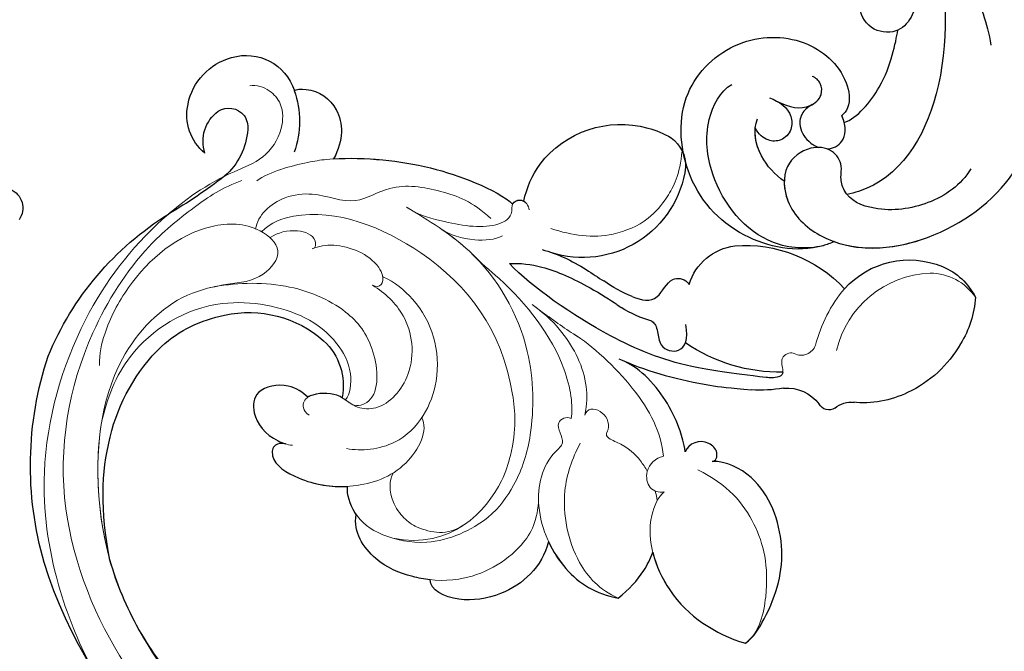
# Model space of a CAD drawing. Units: millimetres. Extents: x 3298 to 5398, y 147 to 1632.
# Drawn here: x 3912 to 4008, y 701 to 762 of the extents above; entities that cross this region are included whole.
import ezdxf

# ---------------------------------------------------------------- set-up
doc = ezdxf.new("R2010")
doc.units = ezdxf.units.MM
doc.linetypes.add('HIDDEN', pattern=[9.525, 6.35, -3.175])
doc.layers.add('H&K Decorate detail1', color=251, linetype='Continuous', lineweight=5)
doc.layers.add('H-06.木作(細線)', color=8, linetype='Continuous')
doc.layers.add('H-08.木作(細線)', color=8, linetype='Continuous')
doc.styles.add('新細明體', font='txt')
doc.dimstyles.new('5', dxfattribs={"dimtxt": 12.5, "dimasz": 3.75, "dimexe": 2.5, "dimexo": 2.5, "dimgap": 1.5, "dimtad": 2, "dimdec": 0, "dimtxsty": '新細明體', "dimblk": 'ARCHTICK', "dimcen": 5, "dimclrd": 8, "dimclre": 8, "dimclrt": 4, "dimadec": 0, "dimazin": 0, "dimtfac": 1, "dimtdec": 0, "dimtix": 1, "dimtmove": 2, "dimatfit": 3, "dimldrblk": 'OPEN90', "dimfxl": 1.25, "dimlwd": 9, "dimlwe": 9, "dimarcsym": 0})

# ---------------------------------------------------------------- blocks, each defined once
blk = doc.blocks.new('SE-21050L-d')
at = {"layer": 'H-08.木作(細線)'}
for points, knots in [([(-39.342, 23.32), (-39.398, 23.708), (-39.534, 26.818), (-36.413, 32.518), (-29.182, 35.799), (-20.784, 33.702), (-17.333, 26.783), (-19.167, 20.159), (-23.613, 17.324), (-26.978, 17.771), (-27.694, 18.716), (-27.797, 18.991)], [1.385956, 1.385956, 1.385956, 1.385956, 2.400814, 9.757908, 18.151045, 25.573705, 32.362521, 38.672759, 44.293709, 46.681928, 47.642926, 47.642926, 47.642926, 47.642926]), ([(-39.342, 23.32), (-39.398, 23.708), (-39.534, 26.818), (-36.413, 32.518), (-29.182, 35.799), (-20.784, 33.702), (-17.333, 26.783), (-19.167, 20.159), (-23.613, 17.324), (-26.978, 17.771), (-27.694, 18.716), (-27.797, 18.991)], [1.385956, 1.385956, 1.385956, 1.385956, 2.400814, 9.757908, 18.151045, 25.573705, 32.362521, 38.672759, 44.293709, 46.681928, 47.642926, 47.642926, 47.642926, 47.642926]), ([(-39.342, 23.32), (-39.398, 23.708), (-39.534, 26.818), (-36.413, 32.518), (-29.182, 35.799), (-20.784, 33.702), (-17.333, 26.783), (-19.167, 20.159), (-23.613, 17.324), (-26.978, 17.771), (-27.694, 18.716), (-27.797, 18.991)], [1.385956, 1.385956, 1.385956, 1.385956, 2.400814, 9.757908, 18.151045, 25.573705, 32.362521, 38.672759, 44.293709, 46.681928, 47.642926, 47.642926, 47.642926, 47.642926]), ([(-39.406, 24.473), (-39.311, 26.057), (-37.619, 30.646), (-30.841, 33.331), (-24.595, 32.154), (-22.051, 29.66), (-21.757, 28.361)], [0, 0, 0, 0, 4.862312, 13.600463, 18.70185, 22.6414, 22.6414, 22.6414, 22.6414]), ([(-32.285, 26.239), (-31.408, 26.922), (-29.177, 28.006), (-26.61, 27.715), (-25.693, 26.953)], [100.446336, 100.446336, 100.446336, 100.446336, 103.650545, 107.382999, 107.382999, 107.382999, 107.382999]), ([(-32.285, 26.239), (-31.408, 26.922), (-29.475, 27.861), (-27.289, 27.768), (-26.452, 27.411)], [100.446336, 100.446336, 100.446336, 100.446336, 103.650545, 106.457758, 106.457758, 106.457758, 106.457758]), ([(-24.072, 25.235), (-24.715, 24.402), (-25.864, 23.509), (-27.807, 24.025), (-28.506, 25.358), (-28.073, 26.695), (-27.208, 27.302), (-26.452, 27.411)], [0, 0, 0, 0, 2.82536, 4.125243, 5.603589, 6.976667, 8.588824, 8.588824, 8.588824, 8.588824]), ([(-36.462, 8.479), (-37.68, 9.87), (-38.792, 13.133), (-38.035, 18.219), (-35.685, 21.072), (-33.525, 20.927), (-32.364, 20.272), (-30.56, 20.777), (-29.616, 23.101), (-30.753, 26.038), (-34.811, 26.92), (-40.545, 23.584), (-42.711, 14.483), (-39.47, 5.382), (-35.145, 1.757), (-32.713, 0.727), (-31.561, 0.806), (-30.915, 1.438), (-29.605, 1.252), (-29.488, -0.013), (-30.448, -0.658), (-32.181, -0.359), (-36.963, -0.823), (-42.633, -0.875), (-48.204, 0.805), (-50.654, 2.416), (-52.728, 1.633), (-52.871, -0.757), (-51.448, -2.376), (-49.827, -2.99), (-48.899, -3.089)], [0, 0, 0, 0, 5.719394, 10.877401, 14.399276, 15.652449, 16.804071, 18.58632, 20.561967, 23.374384, 26.618244, 31.136724, 41.838381, 52.37336, 57.966683, 59.773992, 59.789696, 61.39631, 62.234642, 62.892768, 63.900869, 65.606758, 67.821089, 78.18425, 83.012708, 84.732173, 86.714654, 88.719857, 90.453445, 93.374704, 93.374704, 93.374704, 93.374704]), ([(-32.285, 26.239), (-32.9, 26.441), (-35.251, 26.664), (-40.545, 23.584), (-42.711, 14.483), (-39.47, 5.382), (-35.145, 1.757), (-32.713, 0.727), (-31.561, 0.806), (-30.915, 1.438), (-29.605, 1.252), (-29.488, -0.013), (-30.448, -0.658), (-32.181, -0.359), (-36.963, -0.823), (-42.633, -0.875), (-48.204, 0.805), (-50.654, 2.416), (-52.728, 1.633), (-52.866, -0.669), (-52.159, -1.561), (-51.777, -1.885)], [24.79121, 24.79121, 24.79121, 24.79121, 26.618244, 31.136724, 41.838381, 52.37336, 57.966683, 59.773992, 59.789696, 61.39631, 62.234642, 62.892768, 63.900869, 65.606758, 67.821089, 78.18425, 83.012708, 84.732173, 86.714654, 88.719857, 90.242958, 90.242958, 90.242958, 90.242958]), ([(-24.659, 24.583), (-25.549, 23.701), (-26.348, 22.105), (-25.513, 20.252), (-24.173, 19.945), (-23.533, 20.324), (-23.311, 20.635)], [0, 0, 0, 0, 2.912342, 4.473462, 5.609922, 6.66392, 6.66392, 6.66392, 6.66392]), ([(-39.342, 23.32), (-41.162, 20.9), (-42.525, 13.96), (-39.47, 5.382), (-35.145, 1.757), (-32.713, 0.727), (-31.561, 0.806), (-30.915, 1.438), (-29.605, 1.252), (-29.488, -0.013), (-30.448, -0.658), (-32.181, -0.359), (-36.963, -0.823), (-42.633, -0.875), (-48.204, 0.805), (-50.654, 2.416), (-52.728, 1.633), (-52.866, -0.669), (-52.159, -1.561), (-51.777, -1.885)], [32.67837, 32.67837, 32.67837, 32.67837, 41.838381, 52.37336, 57.966683, 59.773992, 59.789696, 61.39631, 62.234642, 62.892768, 63.900869, 65.606758, 67.821089, 78.18425, 83.012708, 84.732173, 86.714654, 88.719857, 90.242958, 90.242958, 90.242958, 90.242958]), ([(-25.935, 21.45), (-26.008, 21.79), (-26.273, 22.586), (-27.503, 23.411), (-29.091, 23.046), (-29.885, 22.367), (-30.11, 22.077)], [0, 0, 0, 0, 0.97745, 2.322766, 4.168783, 5.276666, 5.276666, 5.276666, 5.276666]), ([(-30.5, 21.31), (-30.646, 20.752), (-30.362, 19.401), (-29.082, 18.886), (-27.797, 18.991)], [6.182845, 6.182845, 6.182845, 6.182845, 8.054736, 10.418538, 10.418538, 10.418538, 10.418538]), ([(51.11, 0.959), (45.055, 3.225), (29.49, 6.952), (5.142, 6.351), (-12.479, 3.986), (-28.739, 8.037), (-35.585, 15.647), (-35.34, 20.382), (-35.292, 20.781)], [0, 0, 0, 0, 20.43777, 43.052998, 63.007131, 78.862705, 92.749511, 94.021029, 94.021029, 94.021029, 94.021029]), ([(-28.531, 18.975), (-28.466, 17.626), (-25.907, 13.607), (-22.572, 11.915), (-21.433, 11.333)], [0, 0, 0, 0, 4.355083, 10.5024, 10.5024, 10.5024, 10.5024]), ([(-28.531, 18.975), (-28.466, 17.626), (-25.907, 13.607), (-22.572, 11.915), (-21.433, 11.333)], [0, 0, 0, 0, 4.355083, 10.5024, 10.5024, 10.5024, 10.5024]), ([(-28.531, 18.975), (-28.466, 17.626), (-25.907, 13.607), (-22.572, 11.915), (-21.433, 11.333)], [0, 0, 0, 0, 4.355083, 10.5024, 10.5024, 10.5024, 10.5024]), ([(-21.433, 11.333), (-21.441, 11.405), (-21.502, 12.25), (-20.679, 14.094), (-17.967, 14.5), (-15.908, 13.404), (-15.699, 13.144), (-14.153, 12.464)], [62.916539, 62.916539, 62.916539, 62.916539, 63.154456, 65.693014, 68.285199, 70.565566, 72.975681, 72.975681, 72.975681, 72.975681]), ([(52.368, 2.65), (37.668, 7.322), (24.861, 8.337), (7.871, 7.102), (-5.206, 6.353), (-15.058, 7.466), (-19.916, 8.441), (-21.35, 10.642), (-21.433, 11.333)], [0.020146, 0.020146, 0.020146, 0.020146, 15.298865, 30.815883, 50.718848, 54.653573, 60.618321, 62.916539, 62.916539, 62.916539, 62.916539]), ([(-7.45, 5.025), (-9.321, 4.937), (-13.342, 4.633), (-19.329, 3.087), (-23.295, 2.765), (-25.479, 3.082)], [0, 0, 0, 0, 5.611812, 12.075725, 18.170592, 18.170592, 18.170592, 18.170592]), ([(57.717, -6.074), (42.069, 0.337), (9.186, 7.234), (-32.833, -4.113), (-49.904, -27.058), (-54.534, -40.219), (-53.109, -49.613), (-49.067, -52.096), (-44.824, -50.349), (-43.552, -48.007), (-43.56, -46.833), (-43.744, -46.524)], [0, 0, 0, 0, 50.577913, 100.717039, 118.919781, 134.305756, 140.021377, 144.555856, 148.761913, 151.034957, 152.179314, 152.179314, 152.179314, 152.179314]), ([(-52.707, -36.081), (-52.068, -34.046), (-48.661, -27.318), (-37.705, -14.963), (-22.548, -4.238), (-6.755, 0.435), (0.473, 1.481)], [0, 0, 0, 0, 7.438307, 21.551841, 48.771614, 66.344865, 66.344865, 66.344865, 66.344865])]:
    blk.add_open_spline(points, degree=3, knots=knots, dxfattribs=at)
blk.add_open_spline([(-28.531, 18.975), (-28.31, 18.964), (-28.066, 18.969), (-27.797, 18.991)], degree=3, dxfattribs=at)
blk.add_open_spline([(-28.531, 18.975), (-28.31, 18.964), (-28.066, 18.969), (-27.797, 18.991)], degree=3, dxfattribs=at)
blk = doc.blocks.new('SE-21042L-d')
at = {"layer": 'H-08.木作(細線)'}
blk.add_open_spline([(17.634, 51.907), (17.062, 55.227), (14.225, 66.249), (3.944, 82.187), (-15.311, 94.351), (-24.25, 92.095), (-29.212, 86.783), (-30.291, 79.379), (-28.395, 75.54), (-27.203, 74.549)], degree=3, knots=[0.1085621, 0.1085621, 0.1085621, 0.1085621, 0.128565, 0.1908614, 0.2361639, 0.2570086, 0.2745451, 0.290192, 0.3024095, 0.3024095, 0.3024095, 0.3024095], dxfattribs=at)
blk = doc.blocks.new('SE-21070L-d')
at = {"layer": 'H-08.木作(細線)'}
blk.add_arc((9.845, -139.337), 1.967, 212.23406, 315.79154, dxfattribs=at)
blk = doc.blocks.new('SE-21134L')
for centre, radius, start, end in [((1.07, -46.985), 46.997, 90.92618, 146.91248), ((-9.348, -39.239), 34.049, 148.26245, 182.64746), ((-17.242, -35.598), 18.177, 177.62291, 210.10359), ((-13.76, -37.243), 29.816, 186.87417, 222.35078), ((-22.251, -37.919), 12.689, 212.3779, 243.79174), ((-20.564, -44.234), 5.914, 296.94623, 355.75144), ((-22.67, -39.578), 11.021, 241.93783, 295.73775), ((20.83, -69.355), 13.494, 64.8698, 78.17509), ((27.941, -53.463), 3.926, 249.42005, 307.23499), ((31.103, -57.367), 1.107, 42.98785, 135.27751), ((33.931, -55.273), 2.423, 213.57313, 261.25427), ((-71.448, -91.895), 49.659, 36.48981, 44.11277), ((21.399, -73.988), 16.043, 73.03097, 109.10454), ((25.53, -58.569), 0.555, 352.31089, 52.3001), ((31.767, -67.361), 9.859, 48.33539, 80.19401), ((12.527, -72.248), 12.264, 90.44888, 105.74161), ((30.837, -68.759), 11.524, 14.1112, 49.50308), ((-36.959, -65.988), 6.533, 347.93891, 33.69411), ((10.88, -72.801), 11.056, 95.02337, 111.23343), ((-32.023, -68.435), 4.831, 113.75664, 176.82697), ((-30.94, -66.059), 3.655, 145.96667, 217.93969), ((1.527, -73.889), 10.126, 351.77, 92.20617), ((20.319, -64.308), 5.352, 181.17532, 247.2439), ((32.708, -68.676), 9.696, 347.73449, 16.33007), ((-34.653, -67.072), 9.059, 325.12962, 3.94281), ((-30.995, -68.631), 5.87, 175.47621, 239.4001), ((-32.676, -66.96), 2.142, 310.39956, 349.43539), ((6.945, -68.485), 9.721, 176.4018, 199.79941), ((22.759, -56.846), 13.192, 250.00734, 301.55153), ((37.308, -64.26), 8.551, 206.59517, 276.63491), ((-32.394, -67.018), 1.923, 222.04143, 305.11327), ((37.493, -66.453), 6.352, 277.26468, 317.59887), ((6.983, -68.118), 9.887, 201.72395, 269.85435), ((-31.328, -69.534), 4.926, 237.39163, 326.51105), ((8.317, -74.562), 3.324, 289.42651, 346.47727), ((7.215, -70.048), 7.961, 268.15386, 286.0994)]:
    blk.add_arc(centre, radius, start, end)
for points, knots in [([(23.964, -16.924), (23.379, -15.255), (18.69, -10.578), (10.934, -7.65), (1.33, -6.111), (-7.517, -7.046), (-16.377, -9.738), (-21.536, -12.744), (-25.514, -15.493), (-27.642, -17.52)], [0, 0, 0, 0, 4.732183, 16.048462, 24.441652, 34.12617, 42.898823, 51.28756, 54.224164, 54.224164, 54.224164, 54.224164]), ([(-32.187, -23.284), (-34.403, -27.679), (-35.333, -31.464), (-35.399, -34.844), (-35.403, -34.844)], [0, 0, 0, 0, 7.737405, 7.910856, 7.910856, 7.910856, 7.910856]), ([(8.518, -36.561), (8.573, -33.979), (6.492, -30.579), (1.547, -28.321), (-1.344, -28.882), (-1.603, -29.858)], [0, 0, 0, 0, 6.644701, 10.575094, 14.815858, 14.815858, 14.815858, 14.815858]), ([(-1.603, -29.858), (-2.181, -29.762), (-4.204, -29.579), (-7.482, -30.066), (-10.106, -32.29), (-10.246, -34.029)], [12.778949, 12.778949, 12.778949, 12.778949, 14.392069, 18.471063, 23.169095, 23.169095, 23.169095, 23.169095]), ([(18.587, -38.283), (19.251, -37.108), (22.371, -33.53), (26.534, -32.255), (29.68, -32.176)], [6.089624, 6.089624, 6.089624, 6.089624, 9.818012, 18.747416, 18.747416, 18.747416, 18.747416]), ([(29.68, -32.176), (30.307, -32.938), (31.366, -36.725), (31.35, -42.244), (27.124, -48.117), (23.077, -48.775), (21.784, -48.393)], [0, 0, 0, 0, 2.837599, 10.387437, 17.772007, 22.109803, 22.109803, 22.109803, 22.109803]), ([(8.518, -36.561), (9.217, -35.739), (11.586, -33.653), (14.325, -32.878), (16.543, -33.078)], [13.107846, 13.107846, 13.107846, 13.107846, 16.174211, 22.120506, 22.120506, 22.120506, 22.120506]), ([(16.543, -33.078), (17.338, -34.172), (18.223, -35.857), (18.539, -37.626), (18.587, -38.283)], [0, 0, 0, 0, 3.297012, 5.239287, 5.239287, 5.239287, 5.239287]), ([(-10.246, -34.029), (-10.309, -34.082), (-11.055, -34.731), (-11.674, -35.65), (-11.819, -36.456)], [48.349271, 48.349271, 48.349271, 48.349271, 48.621744, 51.603305, 51.603305, 51.603305, 51.603305]), ([(-18.757, -38.816), (-19.14, -38.805), (-19.946, -38.48), (-19.683, -36.609), (-16.024, -35.6), (-13.313, -35.943), (-11.819, -36.456)], [0, 0, 0, 0, 0.950884, 2.176244, 5.322065, 9.788939, 9.788939, 9.788939, 9.788939]), ([(-17.892, -43.777), (-18.454, -44.117), (-20.162, -44.692), (-23.107, -43.255), (-22.69, -40.467), (-20.772, -39.027), (-19.017, -38.822), (-18.757, -38.816)], [0, 0, 0, 0, 2.245278, 5.068587, 7.315569, 10.647638, 11.218872, 11.218872, 11.218872, 11.218872]), ([(-14.659, -44.647), (-14.732, -44.666), (-15.624, -44.864), (-16.911, -44.557), (-17.774, -43.917), (-17.892, -43.777)], [17.034771, 17.034771, 17.034771, 17.034771, 17.271056, 19.901596, 20.45927, 20.45927, 20.45927, 20.45927]), ([(18.991, -48.585), (18.642, -49.391), (17.323, -51.502), (14.831, -54.049), (11.789, -55.393), (10.363, -55.565)], [0, 0, 0, 0, 1.956044, 7.97963, 10.611013, 10.611013, 10.611013, 10.611013]), ([(21.784, -48.393), (22.133, -48.485), (22.209, -49.461), (20.318, -50.483), (19.094, -49.437), (18.991, -48.585)], [0, 0, 0, 0, 0.923657, 1.862272, 4.31212, 4.31212, 4.31212, 4.31212]), ([(10.726, -55.514), (13.583, -55.136), (17.571, -55.168), (21.456, -55.73), (23.603, -56.147)], [17.694043, 17.694043, 17.694043, 17.694043, 26.397694, 29.173973, 29.173973, 29.173973, 29.173973]), ([(25.87, -58.13), (25.329, -57.803), (21.335, -57.171), (15.99, -56.413), (7.901, -57.331), (0.329, -60.01), (-2.473, -61.642)], [8.968893, 8.968893, 8.968893, 8.968893, 9.514696, 15.179176, 24.432419, 37.907381, 37.907381, 37.907381, 37.907381]), ([(12.431, -59.985), (12.796, -59.838), (13.127, -59.479), (13.915, -57.529), (16.184, -57.667), (16.344, -59.228), (15.713, -60.543)], [10.67228, 10.67228, 10.67228, 10.67228, 12.524379, 13.78528, 15.696465, 17.961546, 17.961546, 17.961546, 17.961546]), ([(-2.473, -61.642), (-1.469, -62), (1.166, -62.362), (4.91, -61.772), (8.343, -60.785), (8.84, -60.568), (9.2, -60.445)], [0, 0, 0, 0, 2.988833, 7.377534, 10.06854, 10.67228, 10.67228, 10.67228, 10.67228]), ([(9.912, -61.787), (10.919, -61.653), (12.498, -61.759), (12.889, -64.722), (14.37, -64.825), (14.893, -64.48), (14.968, -64.418)], [6.172196, 6.172196, 6.172196, 6.172196, 8.987293, 11.248817, 12.924453, 13.232845, 13.232845, 13.232845, 13.232845]), ([(0.247, -63.817), (1.74, -63.824), (3.936, -63.487), (6.249, -62.653), (6.876, -62.495)], [0, 0, 0, 0, 4.379615, 6.172196, 6.172196, 6.172196, 6.172196]), ([(-27.22, -72.252), (-27.104, -72.399), (-25.378, -73.063), (-22.184, -71.907), (-21.267, -68.865), (-21.737, -66.857)], [0, 0, 0, 0, 1.51365, 5.377962, 9.862278, 9.862278, 9.862278, 9.862278]), ([(-21.737, -66.857), (-20.382, -67.334), (-15.698, -68.54), (-9.103, -68.792), (-4.582, -67.78), (-3.703, -67.29)], [8.237372, 8.237372, 8.237372, 8.237372, 12.941323, 21.637374, 26.336307, 26.336307, 26.336307, 26.336307]), ([(-3.725, -67.303), (-3.678, -67.631), (-3.213, -68.013), (-2.677, -67.862), (-2.532, -67.784)], [10.539788, 10.539788, 10.539788, 10.539788, 11.539677, 11.955721, 11.955721, 11.955721, 11.955721])]:
    blk.add_open_spline(points, degree=3, knots=knots)
blk.add_open_spline([(-27.642, -17.52), (-29.393, -19.307), (-30.901, -21.18), (-32.187, -23.284)], degree=3)
at = {"layer": 'H&K Decorate detail1'}
for centre, radius, start, end in [((26.937, -62.15), 1.504, 4.48408, 100.56769), ((42.262, -62.388), 13.83, 178.52476, 204.3409), ((40.306, -62.494), 9.775, 177.50358, 252.09201), ((38.745, -66.675), 5.321, 254.24571, 310.25312)]:
    blk.add_arc(centre, radius, start, end, dxfattribs=at)
for points, knots in [([(-29.773, -62.406), (-31.369, -61.307), (-33.899, -58.333), (-37.669, -52.859), (-40.962, -41.93), (-39.521, -27.101), (-29.039, -13.589), (-16.234, -6.132), (-1.342, -2.427), (12.848, -4.394), (22.175, -8.285), (26.618, -13.649), (27.287, -18.116), (25.554, -19.852), (24.254, -19.162), (24.094, -16.218), (21.265, -11.066), (13.201, -6.734), (1.488, -4.628), (-8.396, -6.258), (-18.779, -10.058), (-28.136, -16.991), (-35.165, -26.916), (-38.016, -41.185), (-33.321, -49.722), (-28.553, -52.318), (-25.286, -53.499), (-23.827, -57.011), (-27.503, -58.774), (-33.471, -57.06), (-37.524, -50.988), (-38.758, -45.036), (-38.618, -42.433), (-38.283, -41.294)], [0, 0, 0, 0, 4.917486, 10.852871, 20.826267, 37.848836, 53.199068, 65.497761, 85.745211, 97.173863, 107.808706, 114.422321, 117.712149, 119.338241, 120.105696, 121.496136, 127.382664, 137.383148, 146.957768, 161.49597, 166.195021, 179.767905, 194.854738, 207.784748, 216.215385, 220.257786, 223.784583, 226.455007, 228.988771, 233.470468, 243.286251, 248.381018, 251.389912, 251.389912, 251.389912, 251.389912]), ([(23.964, -16.924), (23.379, -15.255), (18.69, -10.578), (10.934, -7.65), (1.33, -6.111), (-7.517, -7.046), (-16.377, -9.738), (-21.536, -12.744), (-25.514, -15.493), (-27.642, -17.52)], [0, 0, 0, 0, 4.732183, 16.048462, 24.441652, 34.12617, 42.898823, 51.28756, 54.224164, 54.224164, 54.224164, 54.224164]), ([(23.964, -16.924), (23.379, -15.255), (18.69, -10.578), (10.934, -7.65), (1.33, -6.111), (-7.517, -7.046), (-16.377, -9.738), (-21.536, -12.744), (-25.514, -15.493), (-27.642, -17.52)], [0, 0, 0, 0, 4.732183, 16.048462, 24.441652, 34.12617, 42.898823, 51.28756, 54.224164, 54.224164, 54.224164, 54.224164]), ([(-31.054, -12.681), (-33.045, -14.776), (-37.128, -20.102), (-41.851, -30.834), (-41.807, -44.72), (-37.394, -55.752), (-32.297, -62.024), (-28.152, -64.978), (-27.179, -67.965), (-27.832, -70.574), (-29.561, -71.748), (-30.899, -71.813), (-31.54, -71.524)], [72.405086, 72.405086, 72.405086, 72.405086, 80.904168, 91.765304, 106.636553, 118.923545, 127.250306, 130.317678, 133.51372, 135.761714, 137.314143, 139.068391, 139.068391, 139.068391, 139.068391]), ([(-27.642, -17.52), (-30.752, -20.695), (-34.224, -25.8), (-36.276, -33.293), (-36.573, -35.786)], [180.731199, 180.731199, 180.731199, 180.731199, 194.854738, 201.659723, 201.659723, 201.659723, 201.659723]), ([(8.518, -36.561), (8.573, -33.979), (6.492, -30.579), (1.547, -28.321), (-1.344, -28.882), (-1.603, -29.858)], [0, 0, 0, 0, 6.644701, 10.575094, 14.815858, 14.815858, 14.815858, 14.815858]), ([(8.518, -36.561), (8.573, -33.979), (6.492, -30.579), (1.547, -28.321), (-1.344, -28.882), (-1.603, -29.858)], [0, 0, 0, 0, 6.644701, 10.575094, 14.815858, 14.815858, 14.815858, 14.815858]), ([(6.455, -40.314), (6.956, -38.319), (6.292, -34.68), (1.981, -30.43), (-3.407, -29.46), (-7.482, -30.066), (-10.106, -32.29), (-10.246, -34.029)], [0, 0, 0, 0, 4.040316, 10.252051, 14.392069, 18.471063, 23.169095, 23.169095, 23.169095, 23.169095]), ([(-1.603, -29.858), (-2.181, -29.762), (-4.204, -29.579), (-7.482, -30.066), (-10.106, -32.29), (-10.246, -34.029)], [12.778949, 12.778949, 12.778949, 12.778949, 14.392069, 18.471063, 23.169095, 23.169095, 23.169095, 23.169095]), ([(18.076, -44.254), (17.646, -43.672), (17.052, -40.081), (21.26, -33.87), (26.534, -32.255), (29.68, -32.176)], [0, 0, 0, 0, 2.71137, 9.818012, 18.747416, 18.747416, 18.747416, 18.747416]), ([(18.076, -44.254), (17.646, -43.672), (17.052, -40.081), (21.26, -33.87), (26.534, -32.255), (29.68, -32.176)], [0, 0, 0, 0, 2.71137, 9.818012, 18.747416, 18.747416, 18.747416, 18.747416]), ([(20.643, -47.21), (23.84, -46.643), (27.616, -44.093), (30.434, -39.043), (30.748, -33.562), (29.68, -32.176)], [0, 0, 0, 0, 7.399378, 14.182678, 17.819207, 17.819207, 17.819207, 17.819207]), ([(29.68, -32.176), (30.307, -32.938), (31.366, -36.725), (31.35, -42.244), (27.124, -48.117), (23.077, -48.775), (21.784, -48.393)], [0, 0, 0, 0, 2.837599, 10.387437, 17.772007, 22.109803, 22.109803, 22.109803, 22.109803]), ([(29.68, -32.176), (30.307, -32.938), (31.366, -36.725), (31.35, -42.244), (27.124, -48.117), (23.077, -48.775), (21.784, -48.393)], [0, 0, 0, 0, 2.837599, 10.387437, 17.772007, 22.109803, 22.109803, 22.109803, 22.109803]), ([(-26.573, -58.106), (-25.929, -59.261), (-21.468, -62.419), (-8.996, -61.049), (-0.351, -54.361), (2.768, -45.762), (2.624, -39.273), (-0.395, -33.201), (-6.192, -32.778)], [0, 0, 0, 0, 3.367865, 16.126717, 32.436474, 36.692821, 37.937071, 41.935537, 41.935537, 41.935537, 41.935537]), ([(-13.625, -64.242), (-11.2, -63.567), (-5.128, -61.878), (1.839, -55.083), (4.246, -46.651), (4.161, -41.705), (2.487, -36.833), (-2.211, -32.88), (-7.61, -32.613), (-10.392, -33.746), (-11.674, -35.65), (-11.819, -36.456)], [0, 0, 0, 0, 7.416534, 18.571057, 26.913177, 32.718795, 36.475111, 41.335291, 44.864332, 48.621744, 51.603305, 51.603305, 51.603305, 51.603305]), ([(7.405, -48.717), (6.872, -48.815), (5.698, -47.752), (7.662, -46.474), (5.851, -43.865), (6.144, -39.05), (10.557, -33.943), (14.325, -32.878), (16.543, -33.078)], [0, 0, 0, 0, 1.287292, 3.223413, 4.280213, 9.723558, 16.174211, 22.120506, 22.120506, 22.120506, 22.120506]), ([(7.405, -48.717), (6.872, -48.815), (5.698, -47.752), (7.662, -46.474), (5.851, -43.865), (6.144, -39.05), (10.557, -33.943), (14.325, -32.878), (16.543, -33.078)], [0, 0, 0, 0, 1.287292, 3.223413, 4.280213, 9.723558, 16.174211, 22.120506, 22.120506, 22.120506, 22.120506]), ([(8.921, -46.622), (8.547, -44.943), (8.301, -41.128), (11.077, -35.531), (14.561, -33.367), (16.543, -33.078)], [0, 0, 0, 0, 4.923171, 11.862837, 16.594186, 16.594186, 16.594186, 16.594186]), ([(16.543, -33.078), (17.338, -34.172), (18.223, -35.857), (18.539, -37.626), (18.587, -38.283)], [0, 0, 0, 0, 3.297012, 5.239287, 5.239287, 5.239287, 5.239287]), ([(16.543, -33.078), (17.338, -34.172), (18.223, -35.857), (18.539, -37.626), (18.587, -38.283)], [0, 0, 0, 0, 3.297012, 5.239287, 5.239287, 5.239287, 5.239287]), ([(-10.246, -34.029), (-10.309, -34.082), (-11.055, -34.731), (-11.674, -35.65), (-11.819, -36.456)], [48.349271, 48.349271, 48.349271, 48.349271, 48.621744, 51.603305, 51.603305, 51.603305, 51.603305]), ([(0.131, -35.892), (-0.572, -35.149), (-1.683, -34.402), (-4.263, -34.34), (-5.732, -34.926), (-7.39, -36.177), (-8.148, -38.121), (-7.847, -38.949)], [0, 0, 0, 0, 2.318712, 4.340547, 6.095484, 8.070746, 10.719765, 10.719765, 10.719765, 10.719765]), ([(-36.573, -35.786), (-36.738, -38.465), (-36.178, -44.024), (-29.808, -51.123), (-20.963, -51.763), (-16.941, -50.106), (-14.328, -47.601), (-13.986, -45.161), (-14.26, -44.524)], [0, 0, 0, 0, 7.068961, 17.09667, 24.700515, 28.996006, 31.913598, 34.227009, 34.227009, 34.227009, 34.227009]), ([(-36.573, -35.786), (-36.738, -38.465), (-36.178, -44.024), (-29.808, -51.123), (-20.963, -51.763), (-16.941, -50.106), (-14.328, -47.601), (-13.986, -45.161), (-14.26, -44.524)], [0, 0, 0, 0, 7.068961, 17.09667, 24.700515, 28.996006, 31.913598, 34.227009, 34.227009, 34.227009, 34.227009]), ([(-18.757, -38.816), (-19.14, -38.805), (-19.946, -38.48), (-19.683, -36.609), (-15.808, -35.541), (-11.082, -36.291), (-6.449, -39.476), (-5.68, -43.895), (-6.644, -44.854)], [0, 0, 0, 0, 0.950884, 2.176244, 5.322065, 10.309097, 15.598554, 20.48131, 20.48131, 20.48131, 20.48131]), ([(-18.757, -38.816), (-19.14, -38.805), (-19.946, -38.48), (-19.683, -36.609), (-15.808, -35.541), (-11.082, -36.291), (-6.449, -39.476), (-5.68, -43.895), (-6.644, -44.854)], [0, 0, 0, 0, 0.950884, 2.176244, 5.322065, 10.309097, 15.598554, 20.48131, 20.48131, 20.48131, 20.48131]), ([(-17.892, -43.777), (-18.454, -44.117), (-20.162, -44.692), (-23.107, -43.255), (-22.69, -40.467), (-20.616, -38.91), (-18.558, -38.781), (-18.07, -38.863)], [0, 0, 0, 0, 2.245278, 5.068587, 7.315569, 10.647638, 11.719757, 11.719757, 11.719757, 11.719757]), ([(-17.892, -43.777), (-18.454, -44.117), (-20.162, -44.692), (-23.107, -43.255), (-22.69, -40.467), (-20.772, -39.027), (-19.017, -38.822), (-18.757, -38.816)], [0, 0, 0, 0, 2.245278, 5.068587, 7.315569, 10.647638, 11.218872, 11.218872, 11.218872, 11.218872]), ([(-12.897, -39.983), (-11.453, -40.092), (-8.298, -41.359), (-6.325, -44.999), (-6.005, -48.952), (-7.444, -53.017), (-10.173, -55.686), (-12.723, -56.909), (-14.011, -57.072)], [0, 0, 0, 0, 4.351007, 7.99244, 11.502713, 15.784184, 20.161753, 23.577545, 23.577545, 23.577545, 23.577545]), ([(-29.918, -51.527), (-29.41, -51.809), (-27.812, -52.585), (-25.286, -53.499), (-23.827, -57.011), (-27.503, -58.774), (-33.471, -57.06), (-37.524, -50.988), (-38.758, -45.036), (-38.618, -42.433), (-38.283, -41.294)], [218.536418, 218.536418, 218.536418, 218.536418, 220.257786, 223.784583, 226.455007, 228.988771, 233.470468, 243.286251, 248.381018, 251.389912, 251.389912, 251.389912, 251.389912]), ([(-14.756, -56.014), (-13.365, -55.594), (-10.469, -54.161), (-8.257, -49.245), (-10.238, -44.65), (-13.208, -43.931), (-14.922, -45.032), (-17.108, -44.51), (-18.312, -43.468), (-18.062, -42.37), (-17.301, -42.132)], [0, 0, 0, 0, 4.188049, 9.576227, 13.531627, 15.16914, 17.271056, 19.901596, 20.982671, 22.023115, 22.023115, 22.023115, 22.023115]), ([(-13.516, -44.27), (-12.972, -44.167), (-10.973, -45.41), (-12.865, -50.57), (-16.88, -53.394), (-23.279, -54.121), (-27.844, -52.58), (-29.918, -51.527)], [0, 0, 0, 0, 1.687234, 5.788125, 10.285768, 16.498129, 23.638204, 23.638204, 23.638204, 23.638204]), ([(-13.516, -44.27), (-12.972, -44.167), (-10.973, -45.41), (-12.865, -50.57), (-16.88, -53.394), (-23.279, -54.121), (-27.844, -52.58), (-29.918, -51.527)], [0, 0, 0, 0, 1.687234, 5.788125, 10.285768, 16.498129, 23.638204, 23.638204, 23.638204, 23.638204]), ([(-13.516, -44.27), (-13.978, -44.4), (-15.147, -44.978), (-16.911, -44.557), (-17.774, -43.917), (-17.892, -43.777)], [15.765477, 15.765477, 15.765477, 15.765477, 17.271056, 19.901596, 20.45927, 20.45927, 20.45927, 20.45927]), ([(17.064, -47.584), (16.413, -47.224), (15.565, -46.027), (16.5, -44.038), (17.595, -44.037), (18.076, -44.254)], [0, 0, 0, 0, 2.092578, 3.541824, 4.925391, 4.925391, 4.925391, 4.925391]), ([(17.064, -47.584), (16.413, -47.224), (15.565, -46.027), (16.5, -44.038), (17.595, -44.037), (18.076, -44.254)], [0, 0, 0, 0, 2.092578, 3.541824, 4.925391, 4.925391, 4.925391, 4.925391]), ([(-6.644, -44.854), (-6.618, -44.934), (-6.23, -46.174), (-6.005, -48.952), (-7.444, -53.017), (-10.173, -55.686), (-12.723, -56.909), (-14.011, -57.072)], [7.749536, 7.749536, 7.749536, 7.749536, 7.99244, 11.502713, 15.784184, 20.161753, 23.577545, 23.577545, 23.577545, 23.577545]), ([(15.941, -45.752), (15.658, -46.041), (14.723, -46.864), (13.337, -47.6), (10.996, -47.853), (11.345, -49.126), (10.026, -50.57), (8.573, -50.092), (8.604, -49.37)], [13.393454, 13.393454, 13.393454, 13.393454, 14.62577, 17.17637, 18.051404, 18.607965, 20.279169, 21.978162, 21.978162, 21.978162, 21.978162]), ([(15.941, -45.752), (15.658, -46.041), (14.723, -46.864), (13.337, -47.6), (10.996, -47.853), (11.345, -49.126), (10.026, -50.57), (8.573, -50.092), (8.604, -49.37)], [13.393454, 13.393454, 13.393454, 13.393454, 14.62577, 17.17637, 18.051404, 18.607965, 20.279169, 21.978162, 21.978162, 21.978162, 21.978162]), ([(5.411, -56.716), (7.428, -56.145), (13.127, -53.23), (16.203, -49.79), (17.064, -47.584)], [0, 0, 0, 0, 7.272109, 14.948031, 14.948031, 14.948031, 14.948031]), ([(5.411, -56.716), (7.428, -56.145), (13.127, -53.23), (16.203, -49.79), (17.064, -47.584)], [0, 0, 0, 0, 7.272109, 14.948031, 14.948031, 14.948031, 14.948031]), ([(-3.035, -59.976), (0.166, -58.358), (5.198, -54.675), (7.311, -49.891), (7.405, -48.717)], [0, 0, 0, 0, 6.998984, 10.905062, 10.905062, 10.905062, 10.905062]), ([(-3.035, -59.976), (0.166, -58.358), (5.198, -54.675), (7.311, -49.891), (7.405, -48.717)], [0, 0, 0, 0, 6.998984, 10.905062, 10.905062, 10.905062, 10.905062]), ([(18.991, -48.585), (18.642, -49.391), (17.323, -51.502), (14.831, -54.049), (11.789, -55.393), (10.363, -55.565)], [0, 0, 0, 0, 1.956044, 7.97963, 10.611013, 10.611013, 10.611013, 10.611013]), ([(18.991, -48.585), (18.642, -49.391), (17.323, -51.502), (14.831, -54.049), (11.789, -55.393), (10.363, -55.565)], [0, 0, 0, 0, 1.956044, 7.97963, 10.611013, 10.611013, 10.611013, 10.611013]), ([(21.784, -48.393), (22.133, -48.485), (22.209, -49.461), (20.318, -50.483), (19.094, -49.437), (18.991, -48.585)], [0, 0, 0, 0, 0.923657, 1.862272, 4.31212, 4.31212, 4.31212, 4.31212]), ([(21.784, -48.393), (22.133, -48.485), (22.209, -49.461), (20.318, -50.483), (19.094, -49.437), (18.991, -48.585)], [0, 0, 0, 0, 0.923657, 1.862272, 4.31212, 4.31212, 4.31212, 4.31212]), ([(8.604, -49.37), (8.529, -50.482), (7.821, -53.23), (5.113, -56.23), (2.46, -57.74), (0.752, -58.392)], [0, 0, 0, 0, 2.475224, 8.137881, 11.260647, 11.260647, 11.260647, 11.260647]), ([(8.604, -49.37), (8.529, -50.482), (7.821, -53.23), (5.113, -56.23), (2.46, -57.74), (0.752, -58.392)], [0, 0, 0, 0, 2.475224, 8.137881, 11.260647, 11.260647, 11.260647, 11.260647]), ([(-21.364, -57.84), (-20.846, -58.263), (-18.977, -59.166), (-15.546, -58.851), (-13.641, -56.834), (-13.938, -55.839), (-14.756, -56.014)], [0, 0, 0, 0, 2.112884, 6.253964, 7.010012, 9.052336, 9.052336, 9.052336, 9.052336]), ([(1.085, -58.263), (1.355, -58.158), (3.02, -57.521), (4.583, -56.961), (5.899, -56.566)], [7.476712, 7.476712, 7.476712, 7.476712, 8.300716, 12.594336, 12.594336, 12.594336, 12.594336]), ([(-21.364, -57.84), (-20.846, -58.263), (-18.977, -59.166), (-15.546, -58.851), (-14.165, -57.389), (-14.029, -57.113), (-14.011, -57.072)], [0, 0, 0, 0, 2.112884, 6.253964, 7.010012, 7.141514, 7.141514, 7.141514, 7.141514]), ([(-27.206, -58.206), (-27.379, -59.542), (-26.039, -61.849), (-22.127, -63.433), (-18.635, -62.737), (-15.584, -66.253), (-10.678, -66.776), (-7.524, -66.508), (-5.4, -65.38)], [0, 0, 0, 0, 4.206034, 6.589404, 10.833898, 14.236291, 18.785335, 23.476632, 23.476632, 23.476632, 23.476632]), ([(-27.206, -58.206), (-27.379, -59.542), (-26.039, -61.849), (-22.127, -63.433), (-18.635, -62.737), (-15.584, -66.253), (-10.678, -66.776), (-7.524, -66.508), (-5.4, -65.38)], [0, 0, 0, 0, 4.206034, 6.589404, 10.833898, 14.236291, 18.785335, 23.476632, 23.476632, 23.476632, 23.476632]), ([(-25.634, -57.783), (-25.022, -58.464), (-23.669, -59.327), (-21.297, -59.203), (-21.056, -58.009), (-21.364, -57.84)], [0, 0, 0, 0, 2.599247, 4.420574, 5.305061, 5.305061, 5.305061, 5.305061]), ([(-25.634, -57.783), (-25.022, -58.464), (-23.669, -59.327), (-21.297, -59.203), (-21.056, -58.009), (-21.364, -57.84)], [0, 0, 0, 0, 2.599247, 4.420574, 5.305061, 5.305061, 5.305061, 5.305061]), ([(25.694, -60.081), (25.668, -59.979), (25.601, -59.408), (26.012, -58.994), (26.081, -58.644)], [1.468003, 1.468003, 1.468003, 1.468003, 1.747449, 3.024414, 3.024414, 3.024414, 3.024414]), ([(-9.596, -63.028), (-8.554, -62.664), (-7.367, -62.181), (-6.234, -61.572), (-6.077, -61.484)], [4.143595, 4.143595, 4.143595, 4.143595, 7.416534, 7.948741, 7.948741, 7.948741, 7.948741]), ([(-28.376, -62.776), (-27.399, -63.985), (-24.705, -65.572), (-21.689, -66.984), (-15.972, -68.53), (-9.103, -68.792), (-4.582, -67.78), (-3.703, -67.29)], [0, 0, 0, 0, 5.245621, 7.483893, 12.941323, 21.637374, 26.336307, 26.336307, 26.336307, 26.336307]), ([(-28.376, -62.776), (-27.399, -63.985), (-24.705, -65.572), (-21.689, -66.984), (-15.972, -68.53), (-9.103, -68.792), (-4.582, -67.78), (-3.703, -67.29)], [0, 0, 0, 0, 5.245621, 7.483893, 12.941323, 21.637374, 26.336307, 26.336307, 26.336307, 26.336307]), ([(-9.651, -63.047), (-8.894, -62.773), (-6.486, -62.705), (-4.451, -63.511), (-3.855, -64.056)], [0, 0, 0, 0, 3.267285, 5.929552, 5.929552, 5.929552, 5.929552]), ([(-9.651, -63.047), (-8.894, -62.773), (-6.486, -62.705), (-4.451, -63.511), (-3.855, -64.056)], [0, 0, 0, 0, 3.267285, 5.929552, 5.929552, 5.929552, 5.929552]), ([(-13.073, -64.088), (-12.115, -63.817), (-8.874, -63.824), (-5.052, -64.308), (-3.37, -66.095), (-3.899, -67.448), (-3.003, -68.192), (-2.166, -67.609), (-2.015, -67.21)], [0, 0, 0, 0, 2.987231, 7.855733, 9.876592, 10.528923, 11.539677, 12.610486, 12.610486, 12.610486, 12.610486]), ([(-13.073, -64.088), (-12.115, -63.817), (-8.874, -63.824), (-5.052, -64.308), (-3.37, -66.095), (-3.899, -67.448), (-3.217, -68.014), (-2.677, -67.862), (-2.532, -67.784)], [0, 0, 0, 0, 2.987231, 7.855733, 9.876592, 10.528923, 11.539677, 11.955721, 11.955721, 11.955721, 11.955721]), ([(0.516, -66.036), (2.717, -65.919), (5.838, -66.352), (9.387, -69.114), (10.79, -72.268), (11.201, -74.413), (10.785, -76.788)], [0, 0, 0, 0, 6.00464, 9.580036, 12.159013, 15.500885, 15.500885, 15.500885, 15.500885]), ([(-27.22, -72.252), (-27.104, -72.399), (-25.378, -73.063), (-22.184, -71.907), (-21.267, -68.865), (-21.737, -66.857)], [0, 0, 0, 0, 1.51365, 5.377962, 9.862278, 9.862278, 9.862278, 9.862278]), ([(-27.22, -72.252), (-27.104, -72.399), (-25.378, -73.063), (-22.184, -71.907), (-21.267, -68.865), (-21.737, -66.857)], [0, 0, 0, 0, 1.51365, 5.377962, 9.862278, 9.862278, 9.862278, 9.862278])]:
    blk.add_open_spline(points, degree=3, knots=knots, dxfattribs=at)
for points in [[(17.655, -43.269), (17.519, -43.557), (17.37, -43.837), (17.207, -44.108)], [(17.655, -43.269), (17.519, -43.557), (17.37, -43.837), (17.207, -44.108)], [(-26.573, -58.106), (-26.571, -58.111), (-26.568, -58.115), (-26.566, -58.119)], [(-6.191, -61.547), (-5.201, -60.998), (-4.133, -60.473), (-3.035, -59.976)], [(26.661, -60.671), (26.347, -60.743), (25.902, -60.515), (25.694, -60.081)], [(26.661, -60.671), (26.347, -60.743), (25.902, -60.515), (25.694, -60.081)], [(-13.625, -64.242), (-13.432, -64.188), (-13.239, -64.135), (-13.046, -64.081)]]:
    blk.add_open_spline(points, degree=3, dxfattribs=at)
blk = doc.blocks.new('SE-21134L-d')
at = {"layer": 'H-08.木作(細線)'}
blk.add_blockref('SE-21134L', (0.496, 39.002), dxfattribs=at)
blk = doc.blocks.new('_ArchTick')
at = {"color": 0, "linetype": 'ByBlock', "const_width": 0.15}
blk.add_lwpolyline([(-0.5, -0.5), (0.5, 0.5)], dxfattribs=at)
blk = doc.blocks.new('*D64')
at = {"layer": 'DEFPOINTS', "color": 0, "transparency": 16777216}
for p in [(4610.104, 1162.328), (3550.457, 633.918), (4610.104, 633.918)]:
    blk.add_point(p, dxfattribs=at)
at = {"layer": 'H-06.木作(細線)', "color": 8, "linetype": 'HIDDEN', "lineweight": 9, "transparency": 16777216}
for p, q in [((4607.604, 1162.328), (3547.957, 1162.328)), ((4607.604, 633.918), (3547.957, 633.918))]:
    blk.add_line(p, q, dxfattribs=at)
at = {"layer": 'H-06.木作(細線)', "color": 8, "lineweight": 9, "transparency": 16777216}
blk.add_line((3550.457, 1162.328), (3550.457, 633.918), dxfattribs=at)
at = {"layer": 'H-06.木作(細線)', "color": 8, "lineweight": 9, "transparency": 16777216, "xscale": 3.75, "yscale": 3.75, "zscale": 3.75}
for p, rotation in [((3550.457, 1162.328), 90), ((3550.457, 633.918), 270)]:
    blk.add_blockref('_ArchTick', p, dxfattribs=dict(at, rotation=rotation))
at = {"layer": 'H-06.木作(細線)', "color": 4, "transparency": 16777216, "insert": (3541.88, 898.123), "char_height": 12.5, "attachment_point": 5, "rotation": 90, "style": '新細明體'}
blk.add_mtext('528', dxfattribs=at)
blk = doc.blocks.new('_Open90')
at = {"color": 0, "linetype": 'ByBlock', "lineweight": -2}
for p, q in [((-0.5, 0.5), (0, 0)), ((0, 0), (-1, 0)), ((0, 0), (-0.5, -0.5))]:
    blk.add_line(p, q, dxfattribs=at)
blk = doc.blocks.new('*D65')
at = {"layer": 'DEFPOINTS', "color": 0, "transparency": 16777216}
for p in [(3607.691, 1162.328), (4610.104, 1162.328), (4610.104, 584.563)]:
    blk.add_point(p, dxfattribs=at)
at = {"layer": 'H-06.木作(細線)', "color": 8, "linetype": 'HIDDEN', "lineweight": 9, "transparency": 16777216}
for p, q in [((3607.691, 1159.828), (3607.691, 582.063)), ((4610.104, 1159.828), (4610.104, 582.063))]:
    blk.add_line(p, q, dxfattribs=at)
at = {"layer": 'H-06.木作(細線)', "color": 8, "lineweight": 9, "transparency": 16777216}
blk.add_line((3607.691, 584.563), (4610.104, 584.563), dxfattribs=at)
at = {"layer": 'H-06.木作(細線)', "color": 8, "lineweight": 9, "transparency": 16777216, "xscale": 3.75, "yscale": 3.75, "zscale": 3.75, "rotation": 180}
blk.add_blockref('_ArchTick', (3607.691, 584.563), dxfattribs=at)
at = {"layer": 'H-06.木作(細線)', "color": 8, "lineweight": 9, "transparency": 16777216, "xscale": 3.75, "yscale": 3.75, "zscale": 3.75}
blk.add_blockref('_ArchTick', (4610.104, 584.563), dxfattribs=at)
at = {"layer": 'H-06.木作(細線)', "color": 4, "transparency": 16777216, "insert": (4108.898, 576.105), "char_height": 12.5, "attachment_point": 5, "style": '新細明體'}
blk.add_mtext('1002', dxfattribs=at)

msp = doc.modelspace()

# ---------------------------------------------------------------- block references
at = {"rotation": 107.0305677048262}
msp.add_blockref('SE-21050L-d', (4002.006, 785.043), dxfattribs=at)
at = {"xscale": -1}
for name, p, rotation in [('SE-21070L-d', (3771.237, 729.109), 100.1130642266998), ('SE-21134L-d', (3955.359, 716.124), 164.3617449284442), ('SE-21042L-d', (3979.686, 673.285), 90)]:
    msp.add_blockref(name, p, dxfattribs=dict(at, rotation=rotation))

# ---------------------------------------------------------------- dimensions: what is measured, and where the dimension line sits
at = {"layer": 'H-06.木作(細線)'}
dim = msp.add_linear_dim(base=(3550.457, 633.918), p1=(4610.104, 1162.328), p2=(4610.104, 633.918), angle=90, dimstyle='5', dxfattribs=at)
dim.commit()
dim.dimension.update_dxf_attribs({"geometry": '*D64', "text_midpoint": (3541.88, 898.123)})
dim = msp.add_linear_dim(base=(4610.104, 584.563), p1=(3607.691, 1162.328), p2=(4610.104, 1162.328), dimstyle='5', dxfattribs=at)
dim.commit()
dim.dimension.update_dxf_attribs({"geometry": '*D65', "text_midpoint": (4108.898, 576.105)})

doc.saveas('drawing.dxf')
